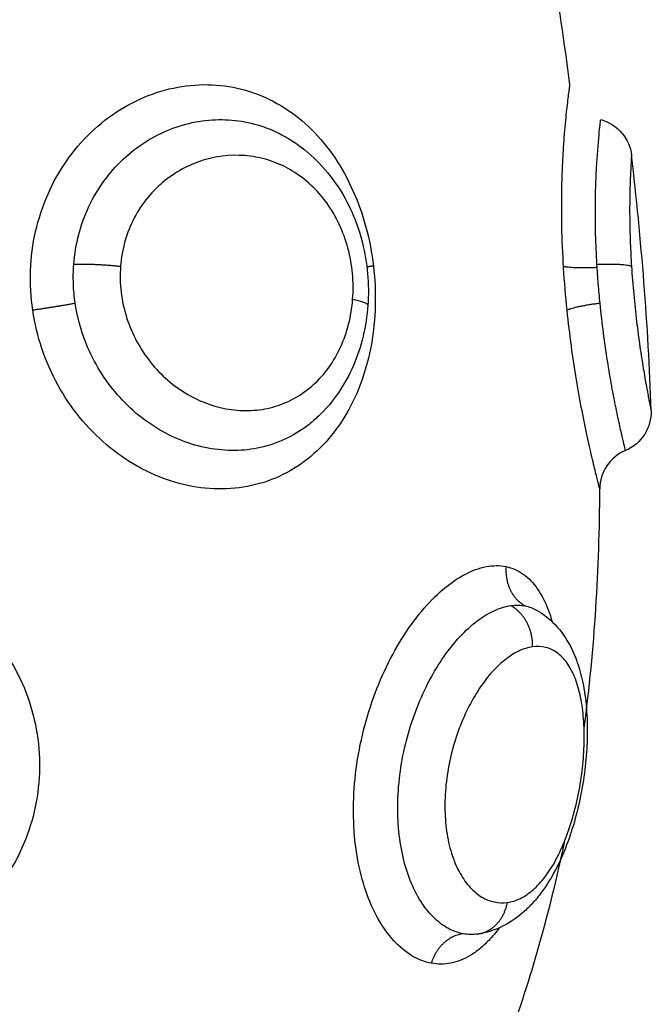
# Model space of a CAD drawing. Units: millimetres. Extents: x 1945.5 to 1961.8, y 8029.5 to 8043.8.
# Drawn here: x 1948 to 1948, y 8032.9 to 8032.9 of the extents above; entities that cross this region are included whole.
import ezdxf

# ---------------------------------------------------------------- set-up
doc = ezdxf.new("R2010")
doc.units = ezdxf.units.MM
doc.layers.add('Make2D$Visible$Curves', color=7, linetype='Continuous')
doc.layers.add('Make2D$Visible$Tangents', color=8, linetype='Continuous')

# ---------------------------------------------------------------- blocks, each defined once
blk = doc.blocks.new('KATOPSH_S156')
at = {"layer": 'Make2D$Visible$Curves', "color": 0, "lineweight": -3}
for points in [[(1955.084585, 8056.383636), (1955.08254, 8056.383573), (1955.080509, 8056.383403), (1955.078492, 8056.38317)], [(1955.092162, 8056.382037), (1955.090256, 8056.382292), (1955.088354, 8056.382405), (1955.086455, 8056.382412)], [(1955.076806, 8056.3817), (1955.074812, 8056.381434), (1955.072823, 8056.381118), (1955.070841, 8056.380795)], [(1955.099332, 8056.380335), (1955.097832, 8056.38086), (1955.096334, 8056.381269), (1955.094838, 8056.38158)]]:
    blk.add_open_spline(points, degree=3, dxfattribs=at)
for points, knots in [([(1955.084585, 8056.383636), (1955.084782, 8056.383642), (1955.084977, 8056.383589), (1955.085145, 8056.383484), (1955.08532, 8056.383375), (1955.085457, 8056.383214), (1955.085537, 8056.383024)], [0.00019, 0.00019, 0.00019, 0.00019, 0.597815, 0.597815, 0.597815, 1.222087, 1.222087, 1.222087, 1.222087]), ([(1955.07764, 8056.382434), (1955.077693, 8056.382631), (1955.077805, 8056.382808), (1955.077961, 8056.38294), (1955.078112, 8056.383067), (1955.078296, 8056.383147), (1955.078492, 8056.38317)], [0.013533, 0.013533, 0.013533, 0.013533, 0.632735, 0.632735, 0.632735, 1.227461, 1.227461, 1.227461, 1.227461]), ([(1955.085537, 8056.383024), (1955.085613, 8056.382843), (1955.085741, 8056.382689), (1955.085904, 8056.38258), (1955.086067, 8056.382471), (1955.086259, 8056.382413), (1955.086455, 8056.382412)], [0.000003, 0.000003, 0.000003, 0.000003, 0.592966, 0.592966, 0.592966, 1.185731, 1.185731, 1.185731, 1.185731]), ([(1955.081095, 8056.382344), (1955.080854, 8056.38233), (1955.080614, 8056.382319), (1955.080153, 8056.382307), (1955.07993, 8056.382305), (1955.079503, 8056.382308), (1955.079299, 8056.382313), (1955.078924, 8056.382327), (1955.078752, 8056.382336), (1955.078279, 8056.382367), (1955.078039, 8056.38239), (1955.077796, 8056.382416), (1955.077736, 8056.382422), (1955.077659, 8056.382431), (1955.07764, 8056.382433), (1955.07764, 8056.382433)], [-11.662235, -11.662235, -11.662235, -11.662235, -10.933345, -10.933345, -10.204455, -10.204455, -9.475566, -9.475566, -8.746676, -8.746676, -7.288897, -7.288897, -6.560007, -6.560007, -5.867052, -5.867052, -5.867052, -5.867052]), ([(1955.082024, 8056.382418), (1955.08187, 8056.382403), (1955.081715, 8056.382389), (1955.081404, 8056.382364), (1955.081249, 8056.382353), (1955.081095, 8056.382344)], [-0.9347076, -0.9347076, -0.9347076, -0.9347076, -0.4673538, -0.4673538, 0, 0, 0, 0]), ([(1955.089345, 8056.380902), (1955.089385, 8056.380974), (1955.089431, 8056.381044), (1955.089481, 8056.381111), (1955.089612, 8056.381284), (1955.08977, 8056.38143), (1955.089948, 8056.381553), (1955.090114, 8056.381667), (1955.090297, 8056.381761), (1955.09049, 8056.381836), (1955.090505, 8056.381842), (1955.090521, 8056.381847), (1955.090552, 8056.381859), (1955.090571, 8056.381866), (1955.090592, 8056.381873), (1955.090745, 8056.381927), (1955.090904, 8056.38197), (1955.09107, 8056.382005), (1955.091266, 8056.382046), (1955.091471, 8056.382075), (1955.091684, 8056.382092), (1955.091788, 8056.382101), (1955.091894, 8056.382107), (1955.092001, 8056.38211), (1955.092108, 8056.382114), (1955.092218, 8056.382114), (1955.092327, 8056.382113), (1955.092545, 8056.382109), (1955.092764, 8056.382096), (1955.092987, 8056.382073), (1955.093209, 8056.382051), (1955.093435, 8056.382018), (1955.093657, 8056.381977), (1955.09388, 8056.381936), (1955.094098, 8056.381886), (1955.094313, 8056.381827), (1955.094532, 8056.381767), (1955.094746, 8056.381698), (1955.094949, 8056.38162), (1955.095157, 8056.381541), (1955.095354, 8056.381454), (1955.09554, 8056.381356), (1955.095731, 8056.381256), (1955.095909, 8056.381146), (1955.096072, 8056.381026), (1955.096122, 8056.380989), (1955.09617, 8056.380952), (1955.096217, 8056.380913), (1955.096249, 8056.380887), (1955.096281, 8056.38086), (1955.096311, 8056.380833), (1955.096388, 8056.380763), (1955.096462, 8056.380691), (1955.09653, 8056.380615), (1955.09667, 8056.38046), (1955.096789, 8056.380291), (1955.096882, 8056.380107), (1955.09698, 8056.379915), (1955.097047, 8056.379708), (1955.097077, 8056.379493)], [0.029841, 0.029841, 0.029841, 0.029841, 0.342178, 0.342178, 0.342178, 1.159758, 1.159758, 1.159758, 1.927193, 1.927193, 1.927193, 1.993653, 1.993653, 2.061352, 2.061352, 2.061352, 2.653277, 2.653277, 2.653277, 3.356667, 3.356667, 3.356667, 3.700818, 3.700818, 3.700818, 4.045197, 4.045197, 4.045197, 4.723395, 4.723395, 4.723395, 5.403071, 5.403071, 5.403071, 6.081459, 6.081459, 6.081459, 6.773142, 6.773142, 6.773142, 7.47612, 7.47612, 7.47612, 8.200415, 8.200415, 8.200415, 8.421552, 8.421552, 8.421552, 8.571413, 8.571413, 8.571413, 8.952603, 8.952603, 8.952603, 9.736452, 9.736452, 9.736452, 10.561925, 10.561925, 10.561925, 10.561925]), ([(1955.08219, 8056.381632), (1955.081854, 8056.381597), (1955.081514, 8056.381569), (1955.080842, 8056.381527), (1955.080507, 8056.381513), (1955.079863, 8056.3815), (1955.079554, 8056.381501), (1955.07911, 8056.38151), (1955.078965, 8056.381514), (1955.078689, 8056.381525), (1955.078556, 8056.381532), (1955.078303, 8056.381547), (1955.078182, 8056.381555), (1955.077952, 8056.381573), (1955.077843, 8056.381582), (1955.077541, 8056.38161), (1955.07737, 8056.381629), (1955.077161, 8056.381653), (1955.077098, 8056.381661), (1955.076992, 8056.381674), (1955.076948, 8056.38168), (1955.076878, 8056.38169), (1955.076851, 8056.381693), (1955.076815, 8056.381698), (1955.076806, 8056.3817), (1955.076806, 8056.3817)], [-8.103919, -8.103919, -8.103919, -8.103919, -7.090929, -7.090929, -6.077939, -6.077939, -5.064949, -5.064949, -4.558454, -4.558454, -4.051959, -4.051959, -3.545464, -3.545464, -3.03897, -3.03897, -2.02598, -2.02598, -1.519485, -1.519485, -1.01299, -1.01299, -0.506495, -0.506495, 0, 0, 0, 0]), ([(1955.078, 8056.374813), (1955.078047, 8056.374903), (1955.078099, 8056.374991), (1955.078155, 8056.375077), (1955.078289, 8056.375284), (1955.078447, 8056.375479), (1955.078623, 8056.375657), (1955.078799, 8056.375834), (1955.078991, 8056.375992), (1955.079201, 8056.376135), (1955.079408, 8056.376275), (1955.079628, 8056.376396), (1955.07986, 8056.376498), (1955.079975, 8056.376549), (1955.080092, 8056.376594), (1955.080212, 8056.376635), (1955.080331, 8056.376676), (1955.080454, 8056.376713), (1955.080577, 8056.376743), (1955.08082, 8056.376805), (1955.081067, 8056.376847), (1955.081318, 8056.376869), (1955.081568, 8056.37689), (1955.081822, 8056.376893), (1955.082071, 8056.376875)], [0.083375, 0.083375, 0.083375, 0.083375, 0.409832, 0.409832, 0.409832, 1.200616, 1.200616, 1.200616, 1.981591, 1.981591, 1.981591, 2.752785, 2.752785, 2.752785, 3.134087, 3.134087, 3.134087, 3.516374, 3.516374, 3.516374, 4.27041, 4.27041, 4.27041, 5.027514, 5.027514, 5.027514, 5.027514]), ([(1955.082071, 8056.376875), (1955.08232, 8056.376857), (1955.08257, 8056.376819), (1955.08281, 8056.376762), (1955.083053, 8056.376704), (1955.083286, 8056.376627), (1955.08351, 8056.376529), (1955.083738, 8056.37643), (1955.083956, 8056.37631), (1955.084157, 8056.376173), (1955.084362, 8056.376032), (1955.084549, 8056.375874), (1955.084718, 8056.375697), (1955.084754, 8056.375659), (1955.084789, 8056.37562), (1955.084823, 8056.375581)], [0, 0, 0, 0, 0.760229, 0.760229, 0.760229, 1.522452, 1.522452, 1.522452, 2.300154, 2.300154, 2.300154, 3.087894, 3.087894, 3.087894, 3.256265, 3.256265, 3.256265, 3.256265])]:
    blk.add_open_spline(points, degree=3, knots=knots, dxfattribs=at)
for points, weights in [([(1955.081137, 8056.381546), (1955.08119, 8056.381718), (1955.081164, 8056.382348)], [1, 0.842637835617, 1]), ([(1955.082024, 8056.382418), (1955.082102, 8056.381792), (1955.08219, 8056.381632)], [1, 0.842500671661, 1])]:
    blk.add_rational_spline(points, weights, degree=2, dxfattribs=at)
at = {"layer": 'Make2D$Visible$Tangents', "color": 0, "lineweight": -3}
for points, knots in [([(1955.081141, 8056.383168), (1955.081363, 8056.383183), (1955.081587, 8056.3832), (1955.082028, 8056.383241), (1955.082248, 8056.383265), (1955.082664, 8056.383315), (1955.082863, 8056.383341), (1955.083242, 8056.383396), (1955.083418, 8056.383423), (1955.083737, 8056.383476), (1955.083882, 8056.383501), (1955.084133, 8056.383547), (1955.084238, 8056.383567), (1955.08441, 8056.3836), (1955.084476, 8056.383614), (1955.084562, 8056.383631), (1955.084585, 8056.383636), (1955.084585, 8056.383636)], [0.000373, 0.000373, 0.000373, 0.000373, 0.667353, 0.667353, 1.334706, 1.334706, 2.00206, 2.00206, 2.669413, 2.669413, 3.336766, 3.336766, 4.004119, 4.004119, 4.671472, 4.671472, 5.338826, 5.338826, 5.338826, 5.338826]), ([(1955.078492, 8056.38317), (1955.078492, 8056.38317), (1955.078507, 8056.383168), (1955.078568, 8056.383164), (1955.078614, 8056.383161), (1955.078735, 8056.383154), (1955.078812, 8056.38315), (1955.078992, 8056.383141), (1955.079096, 8056.383137), (1955.079333, 8056.38313), (1955.079467, 8056.383127), (1955.079753, 8056.383124), (1955.079907, 8056.383124), (1955.080236, 8056.383129), (1955.080412, 8056.383133), (1955.080768, 8056.383147), (1955.080952, 8056.383156), (1955.081141, 8056.383168)], [0, 0, 0, 0, 0.567267, 0.567267, 1.134534, 1.134534, 1.701801, 1.701801, 2.269068, 2.269068, 2.836335, 2.836335, 3.403601, 3.403601, 3.970868, 3.970868, 4.538135, 4.538135, 4.538135, 4.538135]), ([(1955.085537, 8056.383024), (1955.085534, 8056.383023), (1955.08551, 8056.383017), (1955.08542, 8056.382996), (1955.085354, 8056.38298), (1955.085182, 8056.38294), (1955.085075, 8056.382916), (1955.084827, 8056.382862), (1955.084685, 8056.382831), (1955.084366, 8056.382767), (1955.084189, 8056.382732), (1955.083812, 8056.382664), (1955.083612, 8056.382629), (1955.083183, 8056.382562), (1955.082959, 8056.382529), (1955.082502, 8056.38247), (1955.082266, 8056.382442), (1955.082024, 8056.382418)], [-5.826079, -5.826079, -5.826079, -5.826079, -5.09782, -5.09782, -4.36956, -4.36956, -3.6413, -3.6413, -2.91304, -2.91304, -2.18478, -2.18478, -1.45652, -1.45652, -0.72826, -0.72826, 0, 0, 0, 0]), ([(1955.086455, 8056.382412), (1955.086455, 8056.382412), (1955.086428, 8056.382405), (1955.086321, 8056.382377), (1955.086242, 8056.382357), (1955.086032, 8056.382305), (1955.085901, 8056.382273), (1955.085596, 8056.382201), (1955.085423, 8056.382161), (1955.085032, 8056.382077), (1955.084815, 8056.382032), (1955.084356, 8056.381943), (1955.084111, 8056.381899), (1955.083591, 8056.381813), (1955.08332, 8056.381771), (1955.082766, 8056.381696), (1955.082482, 8056.381662), (1955.08219, 8056.381632)], [0, 0, 0, 0, 0.878822, 0.878822, 1.757644, 1.757644, 2.636466, 2.636466, 3.515288, 3.515288, 4.39411, 4.39411, 5.272932, 5.272932, 6.151755, 6.151755, 7.030577, 7.030577, 7.030577, 7.030577]), ([(1955.096323, 8056.380204), (1955.096309, 8056.380308), (1955.096276, 8056.380412), (1955.096176, 8056.380618), (1955.096108, 8056.380719), (1955.095936, 8056.380916), (1955.095831, 8056.381013), (1955.095591, 8056.381196), (1955.095454, 8056.381283), (1955.095147, 8056.381449), (1955.094982, 8056.381524), (1955.094629, 8056.381662), (1955.094439, 8056.381725), (1955.094049, 8056.381834), (1955.09385, 8056.38188), (1955.093445, 8056.381956), (1955.093237, 8056.381986), (1955.092833, 8056.382026), (1955.092634, 8056.382038), (1955.092243, 8056.382042), (1955.092054, 8056.382035), (1955.091697, 8056.382002), (1955.091528, 8056.381977), (1955.091212, 8056.381906), (1955.091069, 8056.381862), (1955.090811, 8056.381756), (1955.090696, 8056.381694), (1955.090502, 8056.381554), (1955.090423, 8056.381476), (1955.090301, 8056.381306), (1955.090258, 8056.381213), (1955.09021, 8056.381018), (1955.090206, 8056.380915), (1955.090221, 8056.380807)], [0, 0, 0, 0, 0.621623, 0.621623, 1.243247, 1.243247, 1.86487, 1.86487, 2.486493, 2.486493, 3.108117, 3.108117, 3.72974, 3.72974, 4.351363, 4.351363, 4.972987, 4.972987, 5.59461, 5.59461, 6.216233, 6.216233, 6.837856, 6.837856, 7.45948, 7.45948, 8.081103, 8.081103, 8.702726, 8.702726, 9.32435, 9.32435, 9.945973, 9.945973, 9.945973, 9.945973]), ([(1955.088306, 8056.380173), (1955.088336, 8056.380323), (1955.088397, 8056.38046), (1955.088576, 8056.380711), (1955.088697, 8056.380827), (1955.08899, 8056.381028), (1955.089161, 8056.381114), (1955.08944, 8056.381218), (1955.089527, 8056.381246), (1955.089618, 8056.381272)], [0, 0, 0, 0, 0.942756, 0.942756, 1.885511, 1.885511, 2.828267, 2.828267, 3.226149, 3.226149, 3.226149, 3.226149]), ([(1955.090221, 8056.380807), (1955.090236, 8056.3807), (1955.09027, 8056.38059), (1955.090375, 8056.380368), (1955.090448, 8056.380255), (1955.090626, 8056.380031), (1955.090732, 8056.379921), (1955.090976, 8056.379707), (1955.091116, 8056.379602), (1955.091418, 8056.379407), (1955.091581, 8056.379316), (1955.091931, 8056.379148), (1955.092118, 8056.379071), (1955.092691, 8056.378874), (1955.093106, 8056.378782), (1955.093716, 8056.378719), (1955.093922, 8056.37871), (1955.094316, 8056.378719), (1955.094507, 8056.378736), (1955.094873, 8056.378795), (1955.095045, 8056.378837), (1955.09536, 8056.378943), (1955.095504, 8056.379006), (1955.095761, 8056.379152), (1955.095871, 8056.379232), (1955.096057, 8056.379405), (1955.096134, 8056.379499), (1955.09625, 8056.379692), (1955.096289, 8056.379792), (1955.096333, 8056.379995), (1955.096337, 8056.380099), (1955.096323, 8056.380204)], [0, 0, 0, 0, 0.622123, 0.622123, 1.244246, 1.244246, 1.866369, 1.866369, 2.488492, 2.488492, 3.110615, 3.110615, 3.732738, 3.732738, 4.976984, 4.976984, 5.599108, 5.599108, 6.221231, 6.221231, 6.843354, 6.843354, 7.465477, 7.465477, 8.0876, 8.0876, 8.709723, 8.709723, 9.331846, 9.331846, 9.953969, 9.953969, 9.953969, 9.953969]), ([(1955.089239, 8056.380285), (1955.08923, 8056.380345), (1955.089226, 8056.380404), (1955.089229, 8056.380519), (1955.089235, 8056.380576), (1955.089246, 8056.380631)], [0, 0, 0, 0, 0.3477292, 0.3477292, 0.6954584, 0.6954584, 0.6954584, 0.6954584]), ([(1955.097069, 8056.379147), (1955.097046, 8056.379023), (1955.097001, 8056.3789), (1955.09687, 8056.378663), (1955.096783, 8056.37855), (1955.096569, 8056.378333), (1955.096439, 8056.37823), (1955.096145, 8056.378044), (1955.095981, 8056.377961), (1955.095615, 8056.377815), (1955.095415, 8056.377754), (1955.094995, 8056.37766), (1955.094773, 8056.377627), (1955.094307, 8056.377588), (1955.09407, 8056.377584), (1955.093588, 8056.377603), (1955.093341, 8056.377627), (1955.09285, 8056.377703), (1955.092608, 8056.377755), (1955.092133, 8056.377883), (1955.091896, 8056.377961), (1955.091447, 8056.378137), (1955.091233, 8056.378235), (1955.090826, 8056.378449), (1955.090633, 8056.378567), (1955.090282, 8056.378812), (1955.090123, 8056.37894), (1955.089838, 8056.379205), (1955.089713, 8056.379343), (1955.089506, 8056.379615), (1955.089422, 8056.379751), (1955.089297, 8056.380023), (1955.089257, 8056.380157), (1955.089239, 8056.380285)], [-11.92695, -11.92695, -11.92695, -11.92695, -11.181516, -11.181516, -10.436081, -10.436081, -9.690647, -9.690647, -8.945213, -8.945213, -8.199778, -8.199778, -7.454344, -7.454344, -6.708909, -6.708909, -5.963475, -5.963475, -5.218041, -5.218041, -4.472606, -4.472606, -3.727172, -3.727172, -2.981738, -2.981738, -2.236303, -2.236303, -1.490869, -1.490869, -0.745434, -0.745434, 0, 0, 0, 0]), ([(1955.097772, 8056.378388), (1955.097742, 8056.378231), (1955.097682, 8056.378076), (1955.097502, 8056.377777), (1955.097384, 8056.377634), (1955.09709, 8056.377363), (1955.096914, 8056.377236), (1955.096517, 8056.377011), (1955.096294, 8056.376911), (1955.095803, 8056.376743), (1955.095542, 8056.376676), (1955.09499, 8056.376578), (1955.094695, 8056.376548), (1955.094097, 8056.376525), (1955.093793, 8056.376533), (1955.093176, 8056.376586), (1955.092862, 8056.376632), (1955.09225, 8056.376758), (1955.091949, 8056.376838), (1955.091357, 8056.377032), (1955.09107, 8056.377145), (1955.090529, 8056.377395), (1955.090271, 8056.377534), (1955.08979, 8056.377834), (1955.089572, 8056.377992), (1955.089178, 8056.378322), (1955.089002, 8056.378495), (1955.088707, 8056.378842), (1955.088587, 8056.379016), (1955.088403, 8056.379363), (1955.08834, 8056.379535), (1955.088277, 8056.379864), (1955.088275, 8056.380024), (1955.088306, 8056.380173)], [0, 0, 0, 0, 0.942995, 0.942995, 1.88599, 1.88599, 2.828986, 2.828986, 3.771981, 3.771981, 4.714976, 4.714976, 5.657971, 5.657971, 6.600967, 6.600967, 7.543962, 7.543962, 8.486957, 8.486957, 9.429952, 9.429952, 10.372947, 10.372947, 11.315943, 11.315943, 12.258938, 12.258938, 13.201933, 13.201933, 14.144928, 14.144928, 15.087924, 15.087924, 15.087924, 15.087924]), ([(1955.096927, 8056.380013), (1955.097037, 8056.379931), (1955.097137, 8056.379847), (1955.097301, 8056.379691), (1955.097368, 8056.379619), (1955.097488, 8056.379471), (1955.097542, 8056.379396), (1955.097678, 8056.379169), (1955.097739, 8056.379015), (1955.097801, 8056.378704), (1955.097802, 8056.378544), (1955.097772, 8056.378388)], [11.679434, 11.679434, 11.679434, 11.679434, 12.255823, 12.255823, 12.727201, 12.727201, 13.198579, 13.198579, 14.141334, 14.141334, 15.08409, 15.08409, 15.08409, 15.08409]), ([(1955.097077, 8056.379493), (1955.097085, 8056.379436), (1955.097088, 8056.379378), (1955.097086, 8056.379262), (1955.09708, 8056.379204), (1955.097069, 8056.379147)], [-0.6945432, -0.6945432, -0.6945432, -0.6945432, -0.3472716, -0.3472716, 0, 0, 0, 0]), ([(1955.08219, 8056.368874), (1955.081876, 8056.368828), (1955.081557, 8056.36881), (1955.080928, 8056.368833), (1955.080614, 8056.368874), (1955.080006, 8056.369012), (1955.079713, 8056.369109), (1955.07915, 8056.369355), (1955.078879, 8056.369507), (1955.078383, 8056.369852), (1955.078155, 8056.370047), (1955.07774, 8056.37048), (1955.07756, 8056.370712), (1955.077254, 8056.371202), (1955.077126, 8056.371464), (1955.076935, 8056.371996), (1955.076869, 8056.372266), (1955.0768, 8056.372812), (1955.076797, 8056.37309), (1955.076852, 8056.373627), (1955.076911, 8056.37389), (1955.07709, 8056.374404), (1955.077211, 8056.37465), (1955.077504, 8056.375112), (1955.077679, 8056.375331), (1955.078082, 8056.375736), (1955.078305, 8056.375919), (1955.078791, 8056.376248), (1955.079058, 8056.376395), (1955.079616, 8056.376645), (1955.079906, 8056.376747), (1955.08051, 8056.376911), (1955.080823, 8056.376971), (1955.081137, 8056.377008)], [0, 0, 0, 0, 0.947194, 0.947194, 1.894389, 1.894389, 2.841583, 2.841583, 3.788778, 3.788778, 4.735972, 4.735972, 5.683166, 5.683166, 6.630361, 6.630361, 7.577555, 7.577555, 8.52475, 8.52475, 9.471944, 9.471944, 10.419139, 10.419139, 11.366333, 11.366333, 12.313527, 12.313527, 13.260722, 13.260722, 14.207916, 14.207916, 15.155111, 15.155111, 15.155111, 15.155111]), ([(1955.081137, 8056.377008), (1955.08145, 8056.377045), (1955.081768, 8056.377059), (1955.082391, 8056.377042), (1955.082698, 8056.377012), (1955.083299, 8056.376904), (1955.083593, 8056.376827), (1955.084145, 8056.37663), (1955.084408, 8056.376509), (1955.084901, 8056.376222), (1955.085125, 8056.37606), (1955.085528, 8056.375695), (1955.085708, 8056.375491), (1955.086012, 8056.375054), (1955.086135, 8056.374822), (1955.086326, 8056.374329), (1955.086392, 8056.374066), (1955.086461, 8056.373536), (1955.086465, 8056.373265), (1955.08641, 8056.372712), (1955.086351, 8056.372436), (1955.086219, 8056.37203), (1955.086168, 8056.371896), (1955.086051, 8056.37163), (1955.085984, 8056.371497), (1955.085765, 8056.37111), (1955.085594, 8056.370865), (1955.085202, 8056.370405), (1955.084978, 8056.370186), (1955.084499, 8056.369797), (1955.084242, 8056.369624), (1955.083693, 8056.369322), (1955.083402, 8056.369194), (1955.082809, 8056.368994), (1955.082504, 8056.368921), (1955.08219, 8056.368874)], [0, 0, 0, 0, 0.945225, 0.945225, 1.89045, 1.89045, 2.835675, 2.835675, 3.7809, 3.7809, 4.726125, 4.726125, 5.671349, 5.671349, 6.616574, 6.616574, 7.561799, 7.561799, 8.507024, 8.507024, 9.452249, 9.452249, 9.924862, 9.924862, 10.397474, 10.397474, 11.342699, 11.342699, 12.287924, 12.287924, 13.233149, 13.233149, 14.178374, 14.178374, 15.123599, 15.123599, 15.123599, 15.123599]), ([(1955.081927, 8056.376512), (1955.081725, 8056.376528), (1955.081517, 8056.376526), (1955.081108, 8056.376488), (1955.080907, 8056.376452), (1955.080512, 8056.376347), (1955.080319, 8056.376276), (1955.079958, 8056.376107), (1955.079788, 8056.376008), (1955.079471, 8056.375779), (1955.079328, 8056.375653), (1955.079074, 8056.37538), (1955.078961, 8056.37523), (1955.078773, 8056.374919), (1955.078696, 8056.374757), (1955.078578, 8056.374419), (1955.078537, 8056.374244), (1955.078468, 8056.373718), (1955.078494, 8056.373354), (1955.07864, 8056.372834), (1955.078707, 8056.372663), (1955.078877, 8056.372333), (1955.078978, 8056.372177), (1955.079214, 8056.371884), (1955.07935, 8056.371745), (1955.079649, 8056.371499), (1955.079811, 8056.371391), (1955.080161, 8056.371208), (1955.08035, 8056.371132), (1955.080736, 8056.371022), (1955.080936, 8056.370987), (1955.081141, 8056.370971)], [0, 0, 0, 0, 0.617261, 0.617261, 1.234523, 1.234523, 1.851784, 1.851784, 2.469045, 2.469045, 3.086306, 3.086306, 3.703568, 3.703568, 4.320829, 4.320829, 4.93809, 4.93809, 6.172613, 6.172613, 6.789874, 6.789874, 7.407136, 7.407136, 8.024397, 8.024397, 8.641658, 8.641658, 9.258919, 9.258919, 9.876181, 9.876181, 9.876181, 9.876181]), ([(1955.081141, 8056.370971), (1955.081346, 8056.370955), (1955.081554, 8056.37096), (1955.081964, 8056.371009), (1955.082168, 8056.371054), (1955.082558, 8056.371178), (1955.082746, 8056.371258), (1955.083105, 8056.37145), (1955.083276, 8056.371564), (1955.083744, 8056.371938), (1955.084007, 8056.372244), (1955.084294, 8056.372738), (1955.084373, 8056.372911), (1955.084496, 8056.373264), (1955.084538, 8056.373441), (1955.084586, 8056.373798), (1955.084591, 8056.37398), (1955.084564, 8056.374331), (1955.084532, 8056.374503), (1955.08443, 8056.374837), (1955.08436, 8056.375), (1955.084188, 8056.375303), (1955.084084, 8056.375446), (1955.083843, 8056.375713), (1955.083707, 8056.375833), (1955.08341, 8056.376048), (1955.083245, 8056.376144), (1955.082897, 8056.376303), (1955.082714, 8056.376367), (1955.082332, 8056.376464), (1955.08213, 8056.376497), (1955.081927, 8056.376512)], [0, 0, 0, 0, 0.617979, 0.617979, 1.235959, 1.235959, 1.853938, 1.853938, 2.471918, 2.471918, 3.707877, 3.707877, 4.325856, 4.325856, 4.943836, 4.943836, 5.561815, 5.561815, 6.179794, 6.179794, 6.797774, 6.797774, 7.415753, 7.415753, 8.033733, 8.033733, 8.651712, 8.651712, 9.269692, 9.269692, 9.887671, 9.887671, 9.887671, 9.887671]), ([(1955.084823, 8056.375581), (1955.084886, 8056.375509), (1955.084945, 8056.375434), (1955.08512, 8056.375188), (1955.08522, 8056.37501), (1955.085381, 8056.374636), (1955.085442, 8056.374437), (1955.085521, 8056.374032), (1955.085539, 8056.373826), (1955.085534, 8056.373407), (1955.08551, 8056.373191), (1955.08542, 8056.372769), (1955.085354, 8056.37256), (1955.085182, 8056.37215), (1955.085075, 8056.371946), (1955.084827, 8056.371563), (1955.084685, 8056.371381), (1955.084366, 8056.371036), (1955.084189, 8056.370875), (1955.083812, 8056.370585), (1955.083612, 8056.370456), (1955.083183, 8056.370229), (1955.082959, 8056.370133), (1955.082502, 8056.369982), (1955.082266, 8056.369925), (1955.082024, 8056.369889)], [-8.344191, -8.344191, -8.344191, -8.344191, -8.010859, -8.010859, -7.282599, -7.282599, -6.554339, -6.554339, -5.826079, -5.826079, -5.09782, -5.09782, -4.36956, -4.36956, -3.6413, -3.6413, -2.91304, -2.91304, -2.18478, -2.18478, -1.45652, -1.45652, -0.72826, -0.72826, 0, 0, 0, 0]), ([(1955.081095, 8056.369854), (1955.080854, 8056.369873), (1955.080614, 8056.369913), (1955.080153, 8056.370034), (1955.07993, 8056.370115), (1955.079503, 8056.370316), (1955.079299, 8056.370437), (1955.078924, 8056.370708), (1955.078752, 8056.370859), (1955.078279, 8056.371358), (1955.078039, 8056.371738), (1955.077796, 8056.372347), (1955.077736, 8056.372554), (1955.077657, 8056.372971), (1955.077638, 8056.373183), (1955.077642, 8056.373604), (1955.077665, 8056.373811), (1955.077752, 8056.374217), (1955.077817, 8056.374419), (1955.077932, 8056.37468), (1955.077965, 8056.374747), (1955.078, 8056.374813)], [-11.662235, -11.662235, -11.662235, -11.662235, -10.933345, -10.933345, -10.204455, -10.204455, -9.475566, -9.475566, -8.746676, -8.746676, -7.288897, -7.288897, -6.560007, -6.560007, -5.831117, -5.831117, -5.102228, -5.102228, -4.373338, -4.373338, -4.113658, -4.113658, -4.113658, -4.113658]), ([(1955.082024, 8056.369889), (1955.08187, 8056.369866), (1955.081715, 8056.369851), (1955.081404, 8056.36984), (1955.081249, 8056.369843), (1955.081095, 8056.369854)], [-0.9347076, -0.9347076, -0.9347076, -0.9347076, -0.4673538, -0.4673538, 0, 0, 0, 0]), ([(1955.088306, 8056.36475), (1955.088336, 8056.365065), (1955.088397, 8056.365371), (1955.088576, 8056.365967), (1955.088697, 8056.36626), (1955.08899, 8056.366809), (1955.089161, 8056.367066), (1955.089553, 8056.367543), (1955.089775, 8056.367764), (1955.09025, 8056.368153), (1955.090505, 8056.368323), (1955.09105, 8056.368615), (1955.091336, 8056.368733), (1955.091922, 8056.368913), (1955.092227, 8056.368976), (1955.092844, 8056.369042), (1955.093153, 8056.369045), (1955.09377, 8056.368993), (1955.094081, 8056.368936), (1955.094679, 8056.368765), (1955.094969, 8056.368651), (1955.095527, 8056.368364), (1955.095792, 8056.368192), (1955.096278, 8056.367802), (1955.096503, 8056.367582), (1955.096906, 8056.367095), (1955.09708, 8056.366836), (1955.097301, 8056.366424), (1955.097368, 8056.366282), (1955.097488, 8056.365992), (1955.097542, 8056.365842), (1955.097678, 8056.365391), (1955.097739, 8056.365085), (1955.097801, 8056.364462), (1955.097802, 8056.364143), (1955.097772, 8056.36383)], [0, 0, 0, 0, 0.942756, 0.942756, 1.885511, 1.885511, 2.828267, 2.828267, 3.771023, 3.771023, 4.713778, 4.713778, 5.656534, 5.656534, 6.599289, 6.599289, 7.542045, 7.542045, 8.484801, 8.484801, 9.427556, 9.427556, 10.370312, 10.370312, 11.313068, 11.313068, 12.255823, 12.255823, 12.727201, 12.727201, 13.198579, 13.198579, 14.141334, 14.141334, 15.08409, 15.08409, 15.08409, 15.08409])]:
    blk.add_open_spline(points, degree=3, knots=knots, dxfattribs=at)
for points, weights in [([(1955.081095, 8056.382344), (1955.081065, 8056.383045), (1955.081141, 8056.383168)], [1, 0.814925805605, 1]), ([(1955.090221, 8056.380807), (1955.089535, 8056.38083), (1955.089239, 8056.380285)], [1, 0.823172137196, 1]), ([(1955.088306, 8056.380173), (1955.088962, 8056.38012), (1955.089246, 8056.380631)], [1, 0.834873169408, 1]), ([(1955.097077, 8056.379494), (1955.096994, 8056.380085), (1955.096323, 8056.380204)], [0.999792580973, 0.821959558141, 1]), ([(1955.097069, 8056.379147), (1955.097147, 8056.37858), (1955.097772, 8056.378388)], [1, 0.836317187967, 1]), ([(1955.081137, 8056.377008), (1955.081148, 8056.376916), (1955.081156, 8056.376851)], [1, 0.974629030873, 0.966557163384]), ([(1955.081927, 8056.376512), (1955.081999, 8056.37688), (1955.082071, 8056.376875)], [1, 0.902205531901, 1]), ([(1955.081095, 8056.369854), (1955.081065, 8056.370306), (1955.081141, 8056.370971)], [1, 0.814925805606, 1]), ([(1955.082024, 8056.369889), (1955.082102, 8056.369485), (1955.08219, 8056.368874)], [1, 0.842500671662, 1])]:
    blk.add_rational_spline(points, weights, degree=2, dxfattribs=at)
for points in [[(1955.089246, 8056.380631), (1955.089265, 8056.380726), (1955.089298, 8056.380817), (1955.089345, 8056.380902)], [(1955.089345, 8056.380902), (1955.089345, 8056.380902), (1955.089345, 8056.380902), (1955.089345, 8056.380902)]]:
    blk.add_open_spline(points, degree=3, dxfattribs=at)
blk = doc.blocks.new('S156-')
at = {"color": 0}
blk.add_blockref('KATOPSH_S156', (-0.962587, -22.448903), dxfattribs=at)

msp = doc.modelspace()

# ---------------------------------------------------------------- block references
at = {"rotation": 270}
msp.add_blockref('S156-', (-6085.942979, 9986.98681), dxfattribs=at)

doc.saveas('drawing.dxf')
